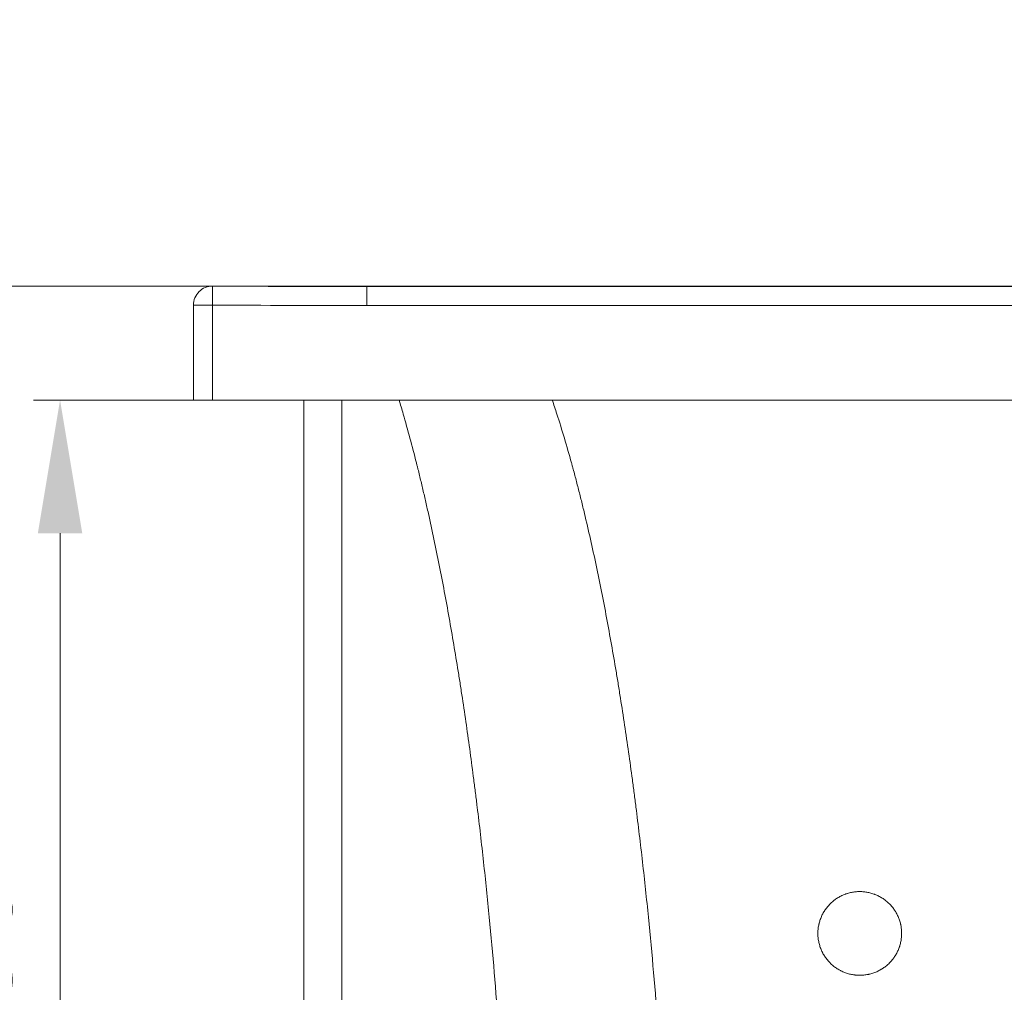
# Model space of a CAD drawing. Units: millimetres. Extents: x 10 to 830, y 10 to 585.
# Drawn here: x 86 to 160, y 200 to 273 of the extents above; entities that cross this region are included whole.
import ezdxf

# ---------------------------------------------------------------- set-up
doc = ezdxf.new("R2010")
doc.units = ezdxf.units.MM
doc.layers.add('1', color=7, linetype='Continuous', true_color=0xffffff)
doc.styles.add('Calibri', font='calibri.ttf')
doc.dimstyles.get("Standard").update_dxf_attribs({"dimtxt": 0.18, "dimasz": 0.18, "dimexe": 0.18, "dimexo": 0.0625, "dimgap": 0.09, "dimtad": 0, "dimtih": 1, "dimtoh": 1, "dimdec": 4, "dimzin": 0, "dimdsep": 46, "dimtxsty": 'Standard', "dimcen": 0.09, "dimadec": 0, "dimazin": 0, "dimtfac": 1, "dimtdec": 4, "dimtofl": 0, "dimtmove": 0, "dimatfit": 3, "dimfxl": 1, "dimtolj": 1, "dimtzin": 0, "dimarcsym": 0})

# ---------------------------------------------------------------- blocks, each defined once
blk = doc.blocks.new('_U6')
at = {"layer": '1', "color": 18, "linetype": 'Continuous', "lineweight": 13, "transparency": 16777216}
for p, q in [((379.916, 262.556), (379.916, 272.556)), ((100.974, 252.556), (381.916, 252.556)), ((379.916, 252.556), (379.916, 243.992)), ((100.966, 243.992), (381.916, 243.992)), ((379.916, 233.992), (379.916, 202.589))]:
    blk.add_line(p, q, dxfattribs=at)
at = {"layer": '1', "color": 18, "linetype": 'Continuous', "lineweight": 70, "transparency": 16777216}
for points in [[(378.249, 262.556), (381.583, 262.556), (379.916, 252.556)], [(378.249, 233.992), (381.583, 233.992), (379.916, 243.992)]]:
    blk.add_solid(points, dxfattribs=at)
at = {"layer": 'Defpoints', "color": 0, "linetype": 'Continuous', "lineweight": 70, "transparency": 16777216}
for p in [(100.974, 252.556), (379.916, 252.556), (100.966, 243.992)]:
    blk.add_point(p, dxfattribs=at)
at = {"layer": '1', "color": 18, "linetype": 'Continuous', "lineweight": 13, "transparency": 16777216, "insert": (369.244, 206.089), "char_height": 7, "attachment_point": 1, "rotation": 90, "style": 'Calibri'}
blk.add_mtext('\\A1;60', dxfattribs=at)
blk = doc.blocks.new('_U8')
at = {"layer": '1', "color": 18, "linetype": 'Continuous', "lineweight": 13, "transparency": 16777216}
for p, q in [((99.538, 243.992), (87.526, 243.992)), ((89.526, 233.992), (89.526, 166.805)), ((88.235, 156.805), (91.526, 156.805))]:
    blk.add_line(p, q, dxfattribs=at)
at = {"layer": '1', "color": 18, "linetype": 'Continuous', "lineweight": 70, "transparency": 16777216}
for points in [[(87.859, 233.992), (91.192, 233.992), (89.526, 243.992)], [(87.859, 166.805), (91.192, 166.805), (89.526, 156.805)]]:
    blk.add_solid(points, dxfattribs=at)
at = {"layer": 'Defpoints', "color": 0, "linetype": 'Continuous', "lineweight": 70, "transparency": 16777216}
for p in [(99.538, 243.992), (88.235, 156.805), (89.526, 156.805)]:
    blk.add_point(p, dxfattribs=at)
at = {"layer": '1', "color": 18, "linetype": 'Continuous', "lineweight": 13, "transparency": 16777216, "insert": (78.853, 192.477), "char_height": 7, "attachment_point": 1, "rotation": 90, "style": 'Calibri'}
blk.add_mtext('\\A1;580', dxfattribs=at)
blk = doc.blocks.new('_U12')
at = {"layer": '1', "color": 18, "linetype": 'Continuous', "lineweight": 13, "transparency": 16777216}
for p, q in [((100.974, 252.556), (70.304, 252.556)), ((72.304, 166.805), (72.304, 242.556)), ((101.192, 156.805), (70.304, 156.805))]:
    blk.add_line(p, q, dxfattribs=at)
at = {"layer": '1', "color": 18, "linetype": 'Continuous', "lineweight": 70, "transparency": 16777216}
for points in [[(70.637, 242.556), (73.971, 242.556), (72.304, 252.556)], [(70.637, 166.805), (73.971, 166.805), (72.304, 156.805)]]:
    blk.add_solid(points, dxfattribs=at)
at = {"layer": 'Defpoints', "color": 0, "linetype": 'Continuous', "lineweight": 70, "transparency": 16777216}
for p in [(72.304, 252.556), (100.974, 252.556), (101.192, 156.805)]:
    blk.add_point(p, dxfattribs=at)
at = {"layer": '1', "color": 18, "linetype": 'Continuous', "lineweight": 13, "transparency": 16777216, "insert": (61.632, 196.776), "char_height": 7, "attachment_point": 1, "rotation": 90, "style": 'Calibri'}
blk.add_mtext('\\A1;640', dxfattribs=at)

msp = doc.modelspace()

# ---------------------------------------------------------------- linework, layer by layer
at = {"layer": '1', "color": 18, "linetype": 'Continuous', "lineweight": 13}
for p, q in [((100.974, 252.556), (100.966, 251.127)), ((100.966, 251.127), (99.538, 251.127)), ((100.966, 251.127), (100.966, 243.992)), ((352.236, 251.097), (112.556, 251.097))]:
    msp.add_line(p, q, dxfattribs=at)
at = {"layer": '1', "color": 18, "linetype": 'Continuous', "lineweight": 18}
for p, q in [((352.236, 252.525), (112.553, 252.525)), ((99.538, 243.992), (99.538, 251.127)), ((100.966, 243.992), (99.538, 243.992)), ((369.538, 243.992), (100.966, 243.992)), ((107.824, 243.992), (107.824, 172.564)), ((110.681, 172.564), (110.681, 243.992))]:
    msp.add_line(p, q, dxfattribs=at)
msp.add_arc((100.966, 251.127), 1.429, 179.70419, 180, dxfattribs=at)
msp.add_ellipse((100.966, 251.127), major_axis=(-1.429, 0.007), ratio=0.999987, start_param=4.712398, end_param=6.288336, dxfattribs=at)
for points, knots in [([(100.974, 252.556), (101.12, 252.555), (101.408, 252.553), (101.834, 252.551), (102.251, 252.549), (102.658, 252.547), (103.055, 252.545), (103.442, 252.543), (103.819, 252.541), (104.186, 252.54), (104.543, 252.538), (104.89, 252.537), (105.227, 252.535), (105.554, 252.534), (105.87, 252.533), (106.177, 252.532), (106.474, 252.531), (106.785, 252.53), (107.113, 252.529), (107.461, 252.528), (107.804, 252.527), (108.145, 252.526), (108.482, 252.525), (108.815, 252.525), (109.145, 252.524), (109.472, 252.524), (109.796, 252.523), (110.116, 252.523), (110.432, 252.523), (110.745, 252.523), (111.055, 252.523), (111.361, 252.523), (111.664, 252.523), (111.964, 252.524), (112.26, 252.524), (112.457, 252.524), (112.554, 252.525)], [0, 0, 0, 0, 0.037738, 0.07461, 0.110618, 0.14576, 0.180038, 0.21345, 0.245998, 0.27768, 0.308498, 0.33845, 0.367538, 0.395761, 0.423118, 0.449611, 0.475238, 0.500001, 0.530272, 0.560249, 0.589933, 0.619324, 0.648421, 0.677225, 0.705736, 0.733954, 0.761878, 0.789509, 0.816847, 0.843891, 0.870642, 0.8971, 0.923265, 0.949137, 0.974715, 1, 1, 1, 1]), ([(114.967, 244.012), (115.073, 243.661), (115.177, 243.306), (115.452, 242.353), (115.788, 241.144), (116.109, 239.908), (116.286, 239.206), (116.306, 239.128), (116.345, 238.972), (116.403, 238.737), (116.538, 238.188), (116.652, 237.715), (116.764, 237.24), (116.802, 237.081), (116.876, 236.764), (116.986, 236.287), (117.094, 235.808), (117.308, 234.846), (117.448, 234.202), (117.72, 232.907), (117.852, 232.257), (118.112, 230.95), (118.238, 230.293), (118.486, 228.976), (118.606, 228.314), (118.842, 226.987), (118.958, 226.321), (119.183, 224.985), (119.293, 224.315), (119.454, 223.307), (119.507, 222.971), (119.612, 222.297), (119.871, 220.61), (120.212, 218.234), (120.529, 215.843), (120.66, 214.815), (120.724, 214.301), (120.746, 214.129), (120.788, 213.786), (120.978, 212.241), (121.237, 210.004), (121.456, 207.932), (121.598, 206.55), (121.667, 205.859), (122.001, 202.398), (122.236, 199.621), (122.638, 194.059), (122.807, 191.274), (122.938, 188.49)], [0, 0, 0, 0, 0.021686, 0.021686, 0.05792, 0.094154, 0.094154, 0.098683, 0.098683, 0.103212, 0.112271, 0.130388, 0.130388, 0.139446, 0.139446, 0.148504, 0.166621, 0.166621, 0.202855, 0.202855, 0.239089, 0.239089, 0.275323, 0.275323, 0.311557, 0.311557, 0.347791, 0.347791, 0.384024, 0.384024, 0.402141, 0.402141, 0.420258, 0.492726, 0.52896, 0.547077, 0.547077, 0.556135, 0.556135, 0.565194, 0.637661, 0.673895, 0.673895, 0.710129, 0.710129, 0.855065, 0.855065, 1, 1, 1, 1]), ([(152.681, 203.953), (152.681, 203.85), (152.676, 203.747), (152.656, 203.543), (152.641, 203.442), (152.601, 203.242), (152.576, 203.142), (152.539, 203.019), (152.527, 202.982), (152.515, 202.945), (152.506, 202.921), (152.502, 202.909), (152.48, 202.848), (152.462, 202.799), (152.403, 202.657), (152.359, 202.564), (152.263, 202.384), (152.21, 202.296), (152.125, 202.168), (152.095, 202.126), (152.049, 202.064), (152.026, 202.033), (152.002, 202.002), (151.986, 201.982), (151.978, 201.972), (151.904, 201.882), (151.835, 201.805), (151.69, 201.66), (151.614, 201.591), (151.456, 201.461), (151.373, 201.4), (151.266, 201.328), (151.244, 201.314), (151.211, 201.293), (151.2, 201.286), (151.178, 201.272), (151.123, 201.239), (151.067, 201.207), (150.93, 201.134), (150.745, 201.046), (150.552, 200.977), (150.404, 200.932), (150.354, 200.918), (150.279, 200.899), (150.254, 200.893), (150.215, 200.884), (150.203, 200.881), (150.177, 200.876), (150.165, 200.873), (150.05, 200.851), (149.948, 200.836), (149.744, 200.815), (149.642, 200.81), (149.436, 200.81), (149.333, 200.815), (149.217, 200.827), (149.204, 200.828), (149.178, 200.831), (149.165, 200.832), (149.127, 200.837), (149.101, 200.841), (149.024, 200.852), (148.973, 200.861), (148.822, 200.891), (148.623, 200.941), (148.429, 201.01), (148.287, 201.07), (148.239, 201.091), (148.169, 201.124), (148.146, 201.135), (148.099, 201.159), (148.076, 201.171), (147.962, 201.232), (147.874, 201.285), (147.704, 201.399), (147.622, 201.46), (147.463, 201.59), (147.387, 201.66), (147.304, 201.742), (147.295, 201.751), (147.277, 201.77), (147.25, 201.798), (147.224, 201.826), (147.172, 201.884), (147.138, 201.923), (147.041, 202.042), (146.98, 202.124), (146.866, 202.294), (146.814, 202.382), (146.753, 202.496), (146.735, 202.53), (146.718, 202.565), (146.707, 202.588), (146.701, 202.6), (146.674, 202.659), (146.653, 202.706), (146.594, 202.849), (146.559, 202.945), (146.5, 203.141), (146.475, 203.24), (146.445, 203.391), (146.437, 203.441), (146.425, 203.518), (146.42, 203.556), (146.416, 203.594), (146.413, 203.62), (146.411, 203.633), (146.4, 203.749), (146.395, 203.852), (146.395, 204.056), (146.4, 204.158), (146.42, 204.362), (146.435, 204.463), (146.46, 204.589), (146.465, 204.615), (146.477, 204.665), (146.483, 204.69), (146.501, 204.765), (146.515, 204.815), (146.56, 204.963), (146.629, 205.155), (146.716, 205.34), (146.788, 205.476), (146.813, 205.521), (146.853, 205.587), (146.867, 205.609), (146.887, 205.642), (146.894, 205.653), (146.908, 205.675), (146.915, 205.685), (146.98, 205.782), (147.041, 205.865), (147.171, 206.023), (147.239, 206.099), (147.384, 206.244), (147.46, 206.313), (147.56, 206.396), (147.58, 206.412), (147.611, 206.436), (147.621, 206.444), (147.641, 206.459), (147.693, 206.498), (147.746, 206.536), (147.874, 206.622), (148.05, 206.727), (148.235, 206.815), (148.378, 206.875), (148.426, 206.893), (148.487, 206.915), (148.499, 206.919), (148.524, 206.928), (148.536, 206.932), (148.573, 206.944), (148.598, 206.952), (148.721, 206.99), (148.821, 207.015), (149.023, 207.055), (149.124, 207.07), (149.328, 207.091), (149.431, 207.096), (149.548, 207.096), (149.561, 207.096), (149.587, 207.096), (149.6, 207.095), (149.639, 207.095), (149.665, 207.094), (149.743, 207.09), (149.794, 207.086), (149.948, 207.071), (150.049, 207.056), (150.25, 207.016), (150.35, 206.991), (150.498, 206.946), (150.547, 206.93), (150.608, 206.908), (150.621, 206.904), (150.645, 206.895), (150.681, 206.881), (150.717, 206.866), (150.837, 206.817), (150.93, 206.773), (151.11, 206.676), (151.198, 206.624), (151.326, 206.538), (151.368, 206.508), (151.431, 206.462), (151.461, 206.439), (151.492, 206.415), (151.512, 206.399), (151.522, 206.39), (151.612, 206.316), (151.689, 206.247), (151.834, 206.102), (151.902, 206.026), (152.032, 205.868), (152.093, 205.786), (152.165, 205.679), (152.186, 205.646), (152.207, 205.613), (152.22, 205.591), (152.227, 205.58), (152.26, 205.525), (152.286, 205.48), (152.358, 205.344), (152.402, 205.251), (152.48, 205.062), (152.515, 204.966), (152.56, 204.819), (152.573, 204.769), (152.592, 204.695), (152.598, 204.669), (152.607, 204.632), (152.609, 204.619), (152.615, 204.594), (152.617, 204.581), (152.64, 204.467), (152.655, 204.365), (152.676, 204.16), (152.681, 204.057), (152.681, 203.953)], [0, 0, 0, 0, 0.015625, 0.015625, 0.03125, 0.03125, 0.046875, 0.046875, 0.050781, 0.052734, 0.052734, 0.054688, 0.054688, 0.0625, 0.0625, 0.078125, 0.078125, 0.09375, 0.09375, 0.101563, 0.101563, 0.105469, 0.107422, 0.107422, 0.109375, 0.109375, 0.125, 0.125, 0.140625, 0.140625, 0.15625, 0.15625, 0.160156, 0.160156, 0.162109, 0.162109, 0.164063, 0.171875, 0.171875, 0.1875, 0.203125, 0.203125, 0.210938, 0.210938, 0.214844, 0.214844, 0.216797, 0.216797, 0.21875, 0.21875, 0.234375, 0.234375, 0.25, 0.25, 0.265625, 0.265625, 0.267578, 0.267578, 0.269531, 0.269531, 0.273438, 0.273438, 0.28125, 0.28125, 0.296875, 0.3125, 0.3125, 0.320313, 0.320313, 0.324219, 0.324219, 0.328125, 0.328125, 0.34375, 0.34375, 0.359375, 0.359375, 0.375, 0.375, 0.376953, 0.376953, 0.378906, 0.382813, 0.382813, 0.390625, 0.390625, 0.40625, 0.40625, 0.421875, 0.421875, 0.425781, 0.427734, 0.427734, 0.429688, 0.429688, 0.4375, 0.4375, 0.453125, 0.453125, 0.46875, 0.46875, 0.476563, 0.476563, 0.480469, 0.482422, 0.482422, 0.484375, 0.484375, 0.5, 0.5, 0.515625, 0.515625, 0.53125, 0.53125, 0.535156, 0.535156, 0.539063, 0.539063, 0.546875, 0.546875, 0.5625, 0.578125, 0.578125, 0.585938, 0.585938, 0.589844, 0.589844, 0.591797, 0.591797, 0.59375, 0.59375, 0.609375, 0.609375, 0.625, 0.625, 0.640625, 0.640625, 0.644531, 0.644531, 0.646484, 0.646484, 0.648438, 0.65625, 0.65625, 0.671875, 0.6875, 0.6875, 0.695313, 0.695313, 0.697266, 0.697266, 0.699219, 0.699219, 0.703125, 0.703125, 0.71875, 0.71875, 0.734375, 0.734375, 0.75, 0.75, 0.751953, 0.751953, 0.753906, 0.753906, 0.757812, 0.757812, 0.765625, 0.765625, 0.78125, 0.78125, 0.796875, 0.796875, 0.804687, 0.804687, 0.806641, 0.806641, 0.808594, 0.8125, 0.8125, 0.828125, 0.828125, 0.84375, 0.84375, 0.851562, 0.851562, 0.855469, 0.857422, 0.857422, 0.859375, 0.859375, 0.875, 0.875, 0.890625, 0.890625, 0.90625, 0.90625, 0.910156, 0.912109, 0.912109, 0.914062, 0.914062, 0.921875, 0.921875, 0.9375, 0.9375, 0.953125, 0.953125, 0.960937, 0.960937, 0.964844, 0.964844, 0.966797, 0.966797, 0.96875, 0.96875, 0.984375, 0.984375, 1, 1, 1, 1])]:
    msp.add_open_spline(points, degree=3, knots=knots, dxfattribs=at)
at = {"layer": '1', "color": 18, "linetype": 'Continuous', "lineweight": 13}
for points, knots in [([(112.554, 252.525), (112.554, 252.525), (112.554, 252.525), (112.554, 252.525), (112.554, 252.525), (112.554, 252.525), (112.554, 252.525), (112.554, 252.525), (112.554, 252.525), (112.554, 252.525), (112.554, 252.525), (112.554, 252.525), (112.554, 252.525), (112.554, 252.524), (112.554, 252.524), (112.554, 252.524), (112.554, 252.523), (112.554, 252.523), (112.554, 252.523), (112.554, 252.522), (112.554, 252.522), (112.554, 252.521), (112.554, 252.52), (112.554, 252.52), (112.554, 252.519), (112.554, 252.518), (112.554, 252.518), (112.554, 252.517), (112.554, 252.516), (112.554, 252.515), (112.554, 252.514), (112.554, 252.513), (112.554, 252.512), (112.554, 252.511), (112.554, 252.51), (112.554, 252.509), (112.554, 252.508), (112.554, 252.506), (112.554, 252.505), (112.554, 252.504), (112.554, 252.502), (112.554, 252.501), (112.554, 252.499), (112.554, 252.498), (112.554, 252.496), (112.554, 252.495), (112.554, 252.493), (112.554, 252.491), (112.554, 252.489), (112.554, 252.488), (112.554, 252.486), (112.554, 252.484), (112.554, 252.482), (112.554, 252.48), (112.554, 252.478), (112.554, 252.476), (112.554, 252.473), (112.554, 252.471), (112.554, 252.469), (112.554, 252.467), (112.554, 252.464), (112.554, 252.462), (112.554, 252.459), (112.554, 252.457), (112.554, 252.454), (112.554, 252.451), (112.554, 252.449), (112.554, 252.446), (112.554, 252.443), (112.554, 252.44), (112.554, 252.437), (112.554, 252.434), (112.554, 252.431), (112.554, 252.428), (112.554, 252.425), (112.554, 252.422), (112.554, 252.418), (112.554, 252.415), (112.554, 252.411), (112.554, 252.408), (112.554, 252.404), (112.554, 252.401), (112.554, 252.397), (112.554, 252.394), (112.554, 252.39), (112.554, 252.386), (112.554, 252.382), (112.554, 252.378), (112.554, 252.374), (112.554, 252.37), (112.554, 252.366), (112.554, 252.362), (112.554, 252.357), (112.554, 252.353), (112.554, 252.349), (112.554, 252.344), (112.554, 252.34), (112.554, 252.335), (112.554, 252.331), (112.554, 252.326), (112.554, 252.321), (112.554, 252.316), (112.554, 252.312), (112.554, 252.307), (112.554, 252.302), (112.554, 252.296), (112.554, 252.291), (112.555, 252.286), (112.555, 252.281), (112.555, 252.276), (112.555, 252.27), (112.555, 252.265), (112.555, 252.259), (112.555, 252.254), (112.555, 252.248), (112.555, 252.242), (112.555, 252.236), (112.555, 252.231), (112.555, 252.225), (112.555, 252.219), (112.555, 252.213), (112.555, 252.207), (112.555, 252.2), (112.555, 252.194), (112.555, 252.188), (112.555, 252.181), (112.555, 252.175), (112.555, 252.168), (112.555, 252.162), (112.555, 252.155), (112.555, 252.149), (112.555, 252.142), (112.555, 252.135), (112.555, 252.128), (112.555, 252.121), (112.555, 252.114), (112.555, 252.107), (112.555, 252.1), (112.555, 252.092), (112.555, 252.085), (112.555, 252.078), (112.555, 252.07), (112.555, 252.063), (112.555, 252.055), (112.555, 252.048), (112.555, 252.04), (112.555, 252.032), (112.555, 252.024), (112.555, 252.016), (112.555, 252.008), (112.555, 252), (112.555, 251.992), (112.555, 251.984), (112.555, 251.976), (112.555, 251.968), (112.555, 251.959), (112.555, 251.951), (112.555, 251.942), (112.555, 251.934), (112.555, 251.925), (112.555, 251.917), (112.555, 251.908), (112.555, 251.899), (112.555, 251.89), (112.555, 251.881), (112.555, 251.872), (112.555, 251.863), (112.555, 251.854), (112.555, 251.845), (112.555, 251.836), (112.555, 251.826), (112.555, 251.817), (112.555, 251.807), (112.555, 251.798), (112.555, 251.788), (112.555, 251.779), (112.555, 251.769), (112.555, 251.759), (112.555, 251.75), (112.555, 251.74), (112.555, 251.73), (112.555, 251.72), (112.555, 251.71), (112.555, 251.7), (112.555, 251.69), (112.555, 251.679), (112.555, 251.669), (112.555, 251.659), (112.555, 251.648), (112.555, 251.638), (112.555, 251.628), (112.555, 251.617), (112.555, 251.606), (112.555, 251.596), (112.555, 251.585), (112.555, 251.574), (112.555, 251.564), (112.555, 251.553), (112.555, 251.542), (112.555, 251.531), (112.555, 251.52), (112.555, 251.509), (112.555, 251.498), (112.555, 251.487), (112.555, 251.475), (112.555, 251.464), (112.555, 251.453), (112.555, 251.442), (112.555, 251.43), (112.555, 251.419), (112.555, 251.407), (112.555, 251.396), (112.555, 251.384), (112.555, 251.373), (112.555, 251.361), (112.555, 251.349), (112.555, 251.338), (112.555, 251.326), (112.555, 251.314), (112.555, 251.302), (112.555, 251.291), (112.555, 251.279), (112.555, 251.267), (112.555, 251.255), (112.555, 251.243), (112.555, 251.231), (112.555, 251.219), (112.555, 251.207), (112.555, 251.194), (112.555, 251.182), (112.556, 251.17), (112.556, 251.158), (112.556, 251.146), (112.556, 251.133), (112.556, 251.121), (112.556, 251.109), (112.556, 251.101), (112.556, 251.097)], [0, 0, 0, 0, 0.003105, 0.00622, 0.009344, 0.012479, 0.015623, 0.018777, 0.021941, 0.025114, 0.028298, 0.031491, 0.034695, 0.037908, 0.041131, 0.044363, 0.047606, 0.050858, 0.05412, 0.057393, 0.060674, 0.063966, 0.067268, 0.070579, 0.0739, 0.077231, 0.080572, 0.083923, 0.087283, 0.090654, 0.094034, 0.097424, 0.100824, 0.104234, 0.107653, 0.111083, 0.114522, 0.117971, 0.12143, 0.124898, 0.128377, 0.131865, 0.135364, 0.138872, 0.142389, 0.145917, 0.149455, 0.153002, 0.156559, 0.160126, 0.163703, 0.16729, 0.170886, 0.174493, 0.178109, 0.181735, 0.185371, 0.189017, 0.192672, 0.196337, 0.200013, 0.203698, 0.207392, 0.211097, 0.214812, 0.218536, 0.22227, 0.226014, 0.229768, 0.233532, 0.237305, 0.241089, 0.244882, 0.248685, 0.252498, 0.25632, 0.260153, 0.263995, 0.267847, 0.271709, 0.275581, 0.279463, 0.283354, 0.287256, 0.291167, 0.295088, 0.299019, 0.30296, 0.30691, 0.31087, 0.314841, 0.318821, 0.32281, 0.32681, 0.33082, 0.334839, 0.338868, 0.342907, 0.346956, 0.351015, 0.355083, 0.359161, 0.36325, 0.367348, 0.371455, 0.375573, 0.379701, 0.383838, 0.387985, 0.392142, 0.396309, 0.400485, 0.404672, 0.408868, 0.413074, 0.41729, 0.421516, 0.425752, 0.429997, 0.434253, 0.438518, 0.442793, 0.447078, 0.451372, 0.455677, 0.459991, 0.464315, 0.468649, 0.472993, 0.477347, 0.48171, 0.486084, 0.490467, 0.49486, 0.499262, 0.503675, 0.508098, 0.51253, 0.516972, 0.521424, 0.525886, 0.530357, 0.534839, 0.53933, 0.543831, 0.548342, 0.552863, 0.557394, 0.561934, 0.566485, 0.571045, 0.575615, 0.580194, 0.584784, 0.589383, 0.593993, 0.598612, 0.603241, 0.60788, 0.612528, 0.617187, 0.621855, 0.626533, 0.631221, 0.635919, 0.640627, 0.645344, 0.650071, 0.654808, 0.659555, 0.664312, 0.669079, 0.673855, 0.678641, 0.683438, 0.688244, 0.693059, 0.697885, 0.70272, 0.707566, 0.712421, 0.717286, 0.722161, 0.727045, 0.73194, 0.736844, 0.741758, 0.746682, 0.751616, 0.756559, 0.761513, 0.766476, 0.771449, 0.776432, 0.781425, 0.786427, 0.79144, 0.796462, 0.801494, 0.806536, 0.811588, 0.816649, 0.821721, 0.826802, 0.831893, 0.836994, 0.842105, 0.847226, 0.852356, 0.857496, 0.862646, 0.867806, 0.872976, 0.878156, 0.883345, 0.888544, 0.893753, 0.898972, 0.904201, 0.90944, 0.914688, 0.919946, 0.925214, 0.930492, 0.93578, 0.941078, 0.946385, 0.951702, 0.957029, 0.962366, 0.967713, 0.97307, 0.978436, 0.983812, 0.989198, 0.994594, 1, 1, 1, 1]), ([(134.925, 188.49), (134.788, 191.274), (134.614, 194.059), (134.197, 199.621), (133.955, 202.398), (133.609, 205.859), (133.538, 206.55), (133.391, 207.932), (133.163, 210.004), (132.895, 212.241), (132.698, 213.786), (132.654, 214.129), (132.632, 214.301), (132.564, 214.815), (132.428, 215.843), (132.098, 218.234), (131.742, 220.61), (131.471, 222.297), (131.362, 222.971), (131.306, 223.307), (131.137, 224.315), (131.022, 224.985), (130.785, 226.321), (130.664, 226.987), (130.415, 228.314), (130.287, 228.976), (130.025, 230.293), (129.89, 230.95), (129.614, 232.257), (129.473, 232.907), (129.182, 234.202), (129.032, 234.846), (128.802, 235.808), (128.685, 236.287), (128.566, 236.764), (128.486, 237.081), (128.445, 237.24), (128.323, 237.715), (128.2, 238.188), (128.052, 238.737), (127.988, 238.972), (127.946, 239.128), (127.924, 239.206), (127.731, 239.908), (127.377, 241.144), (127.003, 242.353), (126.695, 243.306), (126.578, 243.661), (126.458, 244.012)], [0, 0, 0, 0, 0.144935, 0.144935, 0.289871, 0.289871, 0.326105, 0.326105, 0.362339, 0.434806, 0.443865, 0.443865, 0.452923, 0.452923, 0.47104, 0.507274, 0.579742, 0.597859, 0.597859, 0.615976, 0.615976, 0.652209, 0.652209, 0.688443, 0.688443, 0.724677, 0.724677, 0.760911, 0.760911, 0.797145, 0.797145, 0.833379, 0.833379, 0.851496, 0.860554, 0.860554, 0.869612, 0.869612, 0.887729, 0.896788, 0.901317, 0.901317, 0.905846, 0.905846, 0.94208, 0.978314, 0.978314, 1, 1, 1, 1])]:
    msp.add_open_spline(points, degree=3, knots=knots, dxfattribs=at)
msp.add_open_spline([(112.556, 251.097), (108.693, 251.089), (104.829, 251.107), (100.966, 251.127)], degree=3, dxfattribs=at)

# ---------------------------------------------------------------- dimensions: what is measured, and where the dimension line sits
dim = msp.add_linear_dim(base=(379.916, 252.556), p1=(100.966, 243.992), p2=(100.974, 252.556), angle=90, dimstyle='Standard', override={"dimtxt": 7, "dimasz": 10, "dimexe": 2, "dimexo": 0, "dimgap": 3.5, "dimtad": 1, "dimtih": 0, "dimtoh": 0, "dimdec": 0, "dimlfac": 7, "dimzin": 8, "dimdsep": 44, "dimlunit": 2, "dimtxsty": 'Calibri', "dimsah": 1, "dimse1": 0, "dimse2": 0, "dimsd1": 0, "dimsd2": 0, "dimclrd": 18, "dimclre": 18, "dimclrt": 18, "dimtol": 0, "dimtm": -0.1, "dimtfac": 0.5, "dimtdec": 2, "dimtofl": 1, "dimtmove": 0, "dimtzin": 8, "dimlwd": 13, "dimlwe": 13}, dxfattribs=at)
dim.commit()
dim.dimension.update_dxf_attribs({"geometry": '_U6', "text_midpoint": (379.916, 211.199), "dimtype": 160})
for base, p1, p2, angle, text, picture, middle in [((72.304, 252.556), (101.192, 156.805), (100.974, 252.556), 270, '640', '_U12', (72.304, 204.68)), ((89.526, 156.805), (99.538, 243.992), (88.235, 156.805), 90, '580', '_U8', (89.526, 200.398))]:
    dim = msp.add_linear_dim(base=base, p1=p1, p2=p2, angle=angle, text=text, dimstyle='Standard', override={"dimtxt": 7, "dimasz": 10, "dimexe": 2, "dimexo": 0, "dimgap": 3.5, "dimtad": 1, "dimtih": 0, "dimtoh": 0, "dimdec": 0, "dimlfac": 7, "dimzin": 8, "dimdsep": 44, "dimlunit": 2, "dimtxsty": 'Calibri', "dimsah": 1, "dimse1": 0, "dimse2": 0, "dimsd1": 0, "dimsd2": 0, "dimclrd": 18, "dimclre": 18, "dimclrt": 18, "dimtol": 0, "dimtm": -0.1, "dimtfac": 0.5, "dimtdec": 2, "dimtofl": 1, "dimtmove": 0, "dimtzin": 8, "dimlwd": 13, "dimlwe": 13}, dxfattribs=at)
    dim.commit()
    dim.dimension.update_dxf_attribs({"geometry": picture, "text_midpoint": middle, "dimtype": 160})

doc.saveas('drawing.dxf')
